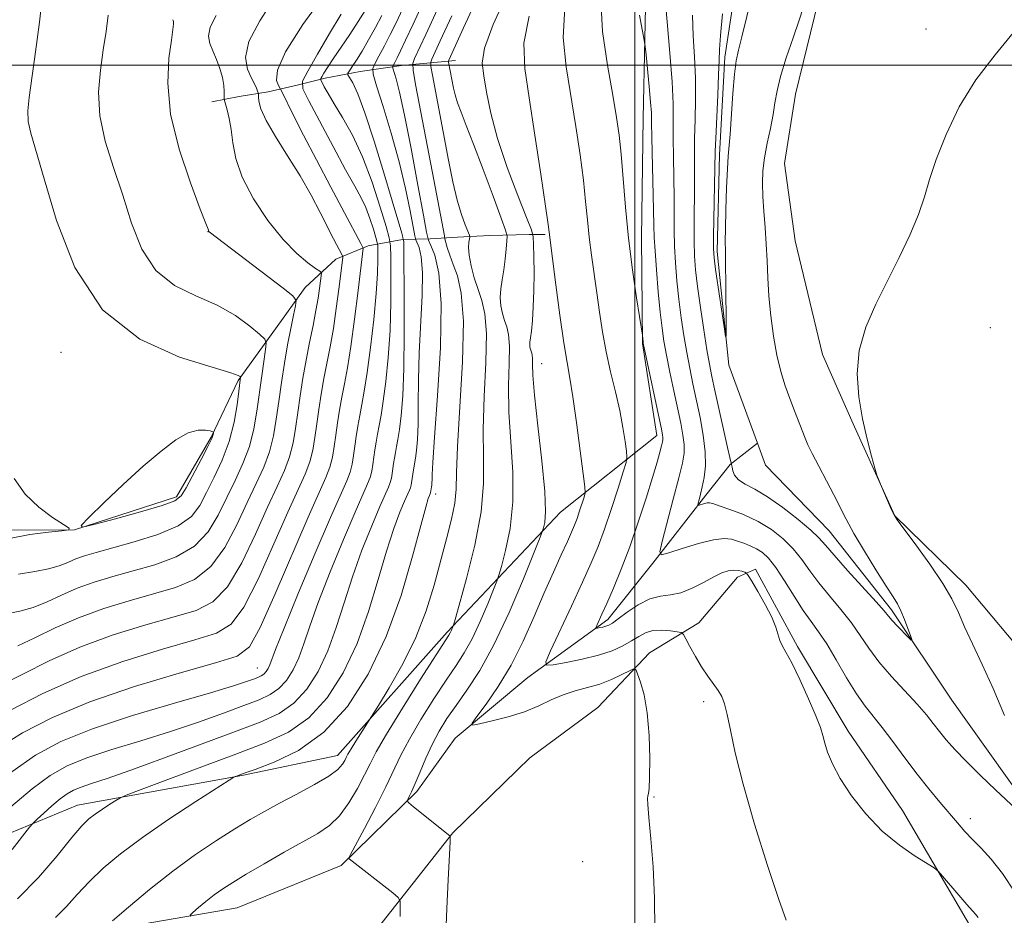
# Model space of a CAD drawing. Extents: x 2114800 to 2117700, y 337300 to 340200.
# Drawn here: x 2115393 to 2115564, y 337852 to 338008 of the extents above; entities that cross this region are included whole.
import ezdxf

# ---------------------------------------------------------------- set-up
doc = ezdxf.new("R2010")
doc.units = 0
doc.header["$MEASUREMENT"] = 0
doc.linetypes.add('rvrstm', pattern=[117.1, 50, -3.9, 0.5, -3.9, 0.5, -3.9, 0.5, -3.9, 50])
for name, color, linetype, lineweight in [('DTM HARD BREAKLINE', 7, 'Continuous', 0), ('DTM SPOT ELEVATION', 2, 'Continuous', 13), ('GRID LINE', 7, 'Continuous', 0), ('INDEX CONTOUR', 41, 'Continuous', 13), ('INTERMEDIATE CONTOUR', 44, 'Continuous', 0), ('STREAM - RIVER SINGLE LINE', 142, 'rvrstm', 0)]:
    doc.layers.add(name, color=color, linetype=linetype, lineweight=lineweight)

msp = doc.modelspace()

# ---------------------------------------------------------------- linework, layer by layer
at = {"layer": 'DTM HARD BREAKLINE'}
for points in [[(2115503.79, 337935.54, 930.59), (2115501.32, 337951.54, 930.06), (2115501.11, 337969.94, 929.26), (2115501.45, 337990.77, 928.76), (2115502.03, 338018.43, 927.14), (2115504.06, 338039.86, 924.47), (2115503.73, 338054.36, 924.34), (2115502.28, 338072.1, 925.53), (2115501.82, 338092.87, 924.22), (2115500, 338104.04, 922.68), (2115497.79, 338114.64, 921.36)], [(2115569.43, 337895.4, 927.36), (2115557.62, 337909.44, 926.62), (2115545.29, 337921.54, 926.03), (2115538.24, 337937.03, 925.96), (2115532.64, 337949.63, 925.85), (2115527.93, 337969.4, 925.36), (2115526.04, 337982.89, 925.23), (2115527.95, 337994.92, 924.91), (2115531.89, 338011.08, 924.48)], [(2115468.71, 338000.82, 937.24), (2115459.35, 337999.96, 943.11), (2115452.12, 337998.9, 947.1), (2115446.04, 337997.76, 949.52), (2115441.37, 337996.56, 952.16), (2115436.09, 337995.34, 955.28), (2115431.04, 337994.56, 957.42), (2115426.3, 337993.63, 958.48)], [(2115391.35, 337919.05, 966.27), (2115402.37, 337919.11, 965.99), (2115420.13, 337924.85, 966.41), (2115426.2, 337935.24, 966.18), (2115430.86, 337945.07, 964.2), (2115437.38, 337954.06, 961.35), (2115442.55, 337961.29, 959.49), (2115447.91, 337966.23, 956.69), (2115453.52, 337968.53, 953.51), (2115459.5, 337969.63, 948.13), (2115464.34, 337969.75, 943.59), (2115469.1, 337970.06, 940.58), (2115474.73, 337970.32, 939.09), (2115481.55, 337970.5, 936.66), (2115484.36, 337970.51, 934.22)], [(2115105.09, 337704.074, 1015.772), (2115142.71, 337712.39, 1009.69), (2115166.6, 337717.21, 1002.07), (2115189.25, 337718.88, 994.05), (2115221, 337726.56, 982.56), (2115243.95, 337732.01, 972.84), (2115256.15, 337749.05, 971.11), (2115274.95, 337769.27, 967.77), (2115293.74, 337791.69, 964.03), (2115304.98, 337813.14, 962.8), (2115324.71, 337835.25, 959.15), (2115346.69, 337846.35, 955.25), (2115375.9, 337860, 951), (2115402.91, 337871.13, 946.75), (2115431.53, 337876.29, 943.86), (2115448.19, 337879.82, 942.72), (2115467.3, 337901.29, 940.27), (2115487.03, 337922.15, 935.2), (2115503.79, 337935.54, 930.59)], [(2115468.27, 337866.32, 935.9), (2115481.7, 337879.38, 935.79), (2115493.51, 337888.16, 935.44), (2115502.51, 337897.67, 933.46), (2115511.11, 337902.91, 931.29), (2115517.86, 337910.83, 930.54), (2115520.99, 337912.23, 929.5), (2115528.33, 337898.77, 929.7), (2115537.13, 337884.02, 929.43), (2115546.61, 337870.19, 929.49), (2115558.67, 337849.6, 930.52), (2115566.49, 337834.31, 929.49), (2115587.18, 337817.66, 929.82), (2115598.51, 337799.31, 931.12), (2115606.06, 337783.37, 932.52), (2115614.72, 337766.6, 932.34), (2115621.36, 337753.7, 932.7), (2115625.27, 337744.23, 932.75), (2115625.75, 337732.1, 932.83), (2115621.73, 337713.44, 933.06)], [(2115468.27, 337866.32, 935.9), (2115453.56, 337847.69, 939.3), (2115425.28, 337837.82, 944.59), (2115386.6, 337832.31, 949.31), (2115367.43, 337824.68, 951.73), (2115345.46, 337811.05, 955.44), (2115321.34, 337785.78, 960.7), (2115297.23, 337756.1, 965.42), (2115278.13, 337732.42, 969.82), (2115279.15, 337714.8, 972.69), (2115281.14, 337689.95, 977.66), (2115292, 337652.55, 981.09), (2115290.87, 337620.44, 983.39), (2115294.12, 337596.54, 985.37), (2115300.19, 337574.85, 986.56), (2115313.5, 337560.36, 990.89)]]:
    msp.add_polyline3d(points, dxfattribs=at)
at = {"layer": 'DTM SPOT ELEVATION'}
for p in [(2115550.71, 338006.275, 925.663), (2115425.647, 337970.976, 960.031), (2115561.9, 337954.312, 926.715), (2115400, 337950, 964.77), (2115483.739, 337948.042, 935.203), (2115465.3, 337925.3, 943.48), (2115434.23, 337895.05, 952.85), (2115511.96, 337889.19, 932.49), (2115503.29, 337872.56, 933.9), (2115558.43, 337868.82, 927.44), (2115490.9, 337861.32, 934.99)]:
    msp.add_point(p, dxfattribs=at)
at = {"layer": 'GRID LINE', "flags": 128}
for points in [[(2115500, 337500), (2115500, 340000)], [(2115000, 338000), (2117500, 338000)]]:
    msp.add_lwpolyline(points, dxfattribs=at)
at = {"layer": 'INDEX CONTOUR', "flags": 128}
for points, elevation in [([(2115559.777, 337851.586), (2115559.338, 337852.146), (2115557.801, 337853.873), (2115556.405, 337855.489), (2115553.589, 337858.803), (2115552.82, 337859.678), (2115552.134, 337860.238), (2115548.832, 337862.252), (2115546.058, 337864.155), (2115543.052, 337866.641), (2115540.199, 337869.624), (2115537.706, 337872.796), (2115535.735, 337875.794), (2115534.391, 337878.325), (2115533.559, 337880.368), (2115533.068, 337881.969), (2115532.732, 337883.256), (2115532.304, 337884.663), (2115531.525, 337886.704), (2115530.24, 337889.678), (2115528.71, 337893.011), (2115527.3, 337895.916), (2115526.296, 337897.814), (2115525.654, 337898.966), (2115525.247, 337899.837), (2115524.532, 337902.157), (2115523.821, 337903.903), (2115522.692, 337906.096), (2115521.411, 337908.343), (2115520.336, 337910.144), (2115519.724, 337911.143), (2115519.407, 337911.545), (2115519.115, 337911.695), (2115518.63, 337911.863), (2115517.956, 337912.025), (2115517.148, 337912.085), (2115516.236, 337911.954), (2115515.133, 337911.573), (2115513.727, 337910.896), (2115511.958, 337909.932), (2115509.982, 337908.916), (2115508.005, 337908.141), (2115506.179, 337907.786), (2115504.417, 337907.563), (2115502.575, 337907.072), (2115500.583, 337906.045), (2115498.655, 337904.747), (2115497.082, 337903.58), (2115496.062, 337902.847), (2115495.434, 337902.475), (2115494.946, 337902.293), (2115494.408, 337902.161), (2115493.871, 337902.055), (2115493.445, 337901.982), (2115493.22, 337901.961), (2115493.196, 337902.082), (2115493.355, 337902.443), (2115494.244, 337904.376), (2115495.08, 337906.255), (2115496.229, 337908.904), (2115497.604, 337912.244), (2115499.095, 337916.146), (2115500.582, 337920.421), (2115501.945, 337924.617), (2115503.06, 337928.221), (2115503.84, 337930.845), (2115504.333, 337932.595), (2115504.627, 337933.705), (2115504.795, 337934.394), (2115504.87, 337934.832), (2115504.877, 337935.173), (2115504.814, 337935.63), (2115504.61, 337936.64), (2115501.435, 337951.569), (2115501.398, 337951.841), (2115501.293, 337952.963), (2115500.283, 337959.46), (2115499.574, 337964.381), (2115498.887, 337969.865), (2115498.346, 337975.297), (2115497.591, 337984.49), (2115497.254, 337987.788), (2115496.809, 337990.901), (2115496.136, 337994.762), (2115495.204, 337999.98), (2115494.36, 338005.87), (2115494.041, 338011.424)], 930), ([(2115391.275, 337870.833), (2115394.977, 337873.975), (2115398.106, 337876.298), (2115401.068, 337877.978), (2115404.512, 337879.385), (2115408.895, 337880.829), (2115413.919, 337882.362), (2115419.097, 337883.972), (2115423.986, 337885.624), (2115428.319, 337887.187), (2115431.875, 337888.508), (2115434.517, 337889.506), (2115436.447, 337890.388), (2115437.954, 337891.438), (2115439.276, 337892.877), (2115440.447, 337894.692), (2115441.454, 337896.812), (2115442.338, 337899.244), (2115443.354, 337902.317), (2115444.817, 337906.44), (2115446.898, 337911.762), (2115449.22, 337917.394), (2115451.262, 337922.182), (2115453.428, 337927.069), (2115453.866, 337928.219), (2115454.142, 337929.302), (2115454.337, 337930.445), (2115454.693, 337932.989), (2115454.911, 337934.369), (2115455.158, 337935.774), (2115455.438, 337937.233), (2115455.763, 337939.027), (2115456.149, 337941.504), (2115456.593, 337944.912), (2115457.021, 337949.096), (2115457.338, 337953.802), (2115457.48, 337958.704), (2115457.495, 337963.198), (2115457.458, 337966.607), (2115457.404, 337968.563), (2115457.192, 337969.936), (2115456.643, 337971.901), (2115455.628, 337975.295), (2115454.224, 337979.618), (2115452.562, 337984.022), (2115450.784, 337987.816), (2115449.071, 337990.887), (2115447.618, 337993.279), (2115446.568, 337995.038), (2115445.884, 337996.244), (2115445.482, 337996.992), (2115445.287, 337997.397), (2115445.279, 337997.655), (2115445.451, 337997.992), (2115445.811, 337998.608), (2115446.434, 337999.613), (2115447.409, 338001.096), (2115450.312, 338005.341), (2115451.792, 338007.575), (2115453.009, 338009.539)], 950), ([(2115392.502, 337898.867), (2115395.46, 337900.259), (2115399.026, 337902), (2115403.075, 337903.787), (2115407.455, 337905.373), (2115411.908, 337906.738), (2115416.152, 337907.917), (2115419.95, 337909.021), (2115423.273, 337910.453), (2115426.139, 337912.695), (2115428.576, 337916.032), (2115430.653, 337919.981), (2115432.446, 337923.867), (2115434.008, 337927.173), (2115435.318, 337930.021), (2115436.33, 337932.696), (2115437.028, 337935.439), (2115437.522, 337938.339), (2115437.95, 337941.445), (2115438.423, 337944.763), (2115438.944, 337948.125), (2115439.488, 337951.32), (2115440.027, 337954.147), (2115440.504, 337956.447), (2115440.859, 337958.071), (2115440.962, 337959.01), (2115440.405, 337959.811), (2115438.713, 337961.16), (2115425.839, 337970.984), (2115425.772, 337971.061), (2115425.72, 337971.173), (2115425.704, 337971.265), (2115425.641, 337971.447), (2115425.269, 337972.415), (2115424.283, 337974.95), (2115422.546, 337979.526), (2115420.59, 337985.385), (2115419.113, 337991.463), (2115418.617, 337996.842), (2115418.822, 338001.196), (2115419.251, 338004.347), (2115419.519, 338006.216), (2115419.606, 338007.149), (2115419.585, 338007.591), (2115419.518, 338007.916)], 960), ([(2115422.615, 337851.745), (2115422.492, 337851.982), (2115422.982, 337852.456), (2115423.966, 337853.303), (2115425.27, 337854.393), (2115426.707, 337855.531), (2115428.177, 337856.585), (2115429.924, 337857.709), (2115432.279, 337859.123), (2115435.422, 337860.952), (2115438.918, 337862.951), (2115444.762, 337866.233), (2115446.79, 337867.591), (2115448.528, 337869.269), (2115450.179, 337871.537), (2115451.681, 337874.077), (2115452.909, 337876.431), (2115453.85, 337878.348), (2115454.934, 337880.435), (2115456.714, 337883.51), (2115459.5, 337888.035), (2115462.665, 337893.057), (2115467.582, 337900.747), (2115467.815, 337901.15), (2115467.982, 337901.507), (2115468.258, 337902.169), (2115468.361, 337902.465), (2115468.648, 337903.458), (2115469.364, 337905.997), (2115470.632, 337910.592), (2115472.075, 337916.39), (2115473.189, 337922.194), (2115473.624, 337927.141), (2115473.618, 337931.676), (2115473.564, 337936.579), (2115473.745, 337942.331), (2115474.012, 337948.225), (2115474.112, 337953.255), (2115473.858, 337956.71), (2115473.327, 337959.025), (2115472.666, 337960.928), (2115472.011, 337962.977), (2115471.462, 337965.059), (2115471.109, 337966.893), (2115471.007, 337968.261), (2115471.073, 337969.184), (2115471.247, 337970.071), (2115471.176, 337970.405), (2115470.427, 337972.208), (2115469.773, 337974.017), (2115469.039, 337976.514), (2115468.292, 337979.71), (2115467.538, 337983.444), (2115464.727, 337998.232), (2115464.443, 337999.791), (2115464.409, 338000.514), (2115464.593, 338001.021), (2115466.067, 338004.206), (2115468.076, 338008.59)], 940)]:
    msp.add_lwpolyline(points, dxfattribs=dict(at, elevation=elevation))
at = {"layer": 'INTERMEDIATE CONTOUR', "flags": 128}
for points, elevation in [([(2115467.076, 337848.828), (2115467.23, 337853.13), (2115467.46, 337858.148), (2115467.785, 337864.774), (2115467.812, 337865.662), (2115467.771, 337865.823), (2115461.441, 337870.853), (2115460.603, 337871.537), (2115460.339, 337871.873), (2115460.423, 337872.148), (2115460.673, 337872.629), (2115461.087, 337873.496), (2115461.705, 337874.909), (2115462.551, 337876.946), (2115463.575, 337879.355), (2115464.706, 337881.802), (2115465.903, 337884.046), (2115467.242, 337886.209), (2115468.827, 337888.509), (2115470.736, 337891.185), (2115472.954, 337894.58), (2115475.437, 337899.061), (2115478.085, 337904.716), (2115480.555, 337910.528), (2115482.446, 337915.196), (2115483.488, 337917.795), (2115483.912, 337918.9), (2115484.086, 337919.458), (2115484.28, 337920.357), (2115484.402, 337922.256), (2115484.268, 337925.755), (2115483.765, 337931.109), (2115483.087, 337937.194), (2115482.506, 337942.539), (2115482.213, 337946.027), (2115482.14, 337947.939), (2115482.14, 337948.908), (2115482.098, 337949.482), (2115482.009, 337949.867), (2115481.899, 337950.183), (2115481.791, 337950.529), (2115481.71, 337950.913), (2115481.677, 337951.323), (2115481.711, 337951.785), (2115481.804, 337952.492), (2115481.946, 337953.679), (2115482.119, 337955.514), (2115482.283, 337957.916), (2115482.395, 337960.737), (2115482.422, 337963.777), (2115482.393, 337966.623), (2115482.349, 337968.807), (2115482.277, 337970.111), (2115481.957, 337971.322), (2115481.114, 337973.481), (2115479.599, 337977.3), (2115477.756, 337982.187), (2115476.058, 337987.225), (2115474.869, 337991.647), (2115474.124, 337995.287), (2115473.654, 337998.126), (2115473.404, 338000.35), (2115473.778, 338002.937), (2115475.295, 338007.068), (2115478.206, 338013.436)], 936), ([(2115389.208, 337881.166), (2115393.323, 337883.737), (2115398.52, 337886.423), (2115405.034, 337889.145), (2115412.807, 337891.793), (2115420.609, 337894.133), (2115426.918, 337895.902), (2115430.694, 337897.092), (2115432.827, 337898.728), (2115434.693, 337902.093), (2115437.318, 337907.947), (2115443.087, 337921.31), (2115446.16, 337928.193), (2115446.852, 337930.01), (2115447.296, 337931.757), (2115447.611, 337933.603), (2115447.883, 337935.581), (2115448.187, 337937.707), (2115448.538, 337939.934), (2115448.937, 337942.202), (2115449.386, 337944.537), (2115449.897, 337947.314), (2115450.482, 337950.994), (2115451.133, 337955.768), (2115451.759, 337960.757), (2115452.65, 337968.136), (2115452.601, 337968.263), (2115452.229, 337968.967), (2115449.371, 337974.296), (2115446.992, 337978.764), (2115444.503, 337983.496), (2115442.28, 337987.816), (2115440.482, 337991.373), (2115438.528, 337995.29), (2115438.187, 337995.948), (2115437.902, 337996.445), (2115437.554, 337997.333), (2115437.706, 337999.119), (2115439.095, 338002.296), (2115442.13, 338007.048), (2115445.908, 338012.316)], 954), ([(2115391.215, 337887.704), (2115396.839, 337890.579), (2115403.545, 337893.554), (2115410.775, 337896.18), (2115417.678, 337898.317), (2115423.329, 337899.907), (2115427.112, 337901.068), (2115429.642, 337902.637), (2115431.841, 337905.627), (2115434.404, 337910.642), (2115437.117, 337916.639), (2115439.539, 337922.162), (2115442.546, 337928.802), (2115443.344, 337930.905), (2115443.874, 337932.984), (2115444.248, 337935.182), (2115444.572, 337937.536), (2115444.934, 337940.065), (2115445.351, 337942.716), (2115445.827, 337945.415), (2115446.906, 337950.98), (2115447.455, 337954.124), (2115447.966, 337957.601), (2115448.407, 337960.981), (2115449.098, 337966.528), (2115449.105, 337966.695), (2115449.017, 337966.925), (2115447.511, 337969.773), (2115445.173, 337974.34), (2115443.566, 337977.377), (2115441.654, 337980.733), (2115439.493, 337984.228), (2115437.4, 337987.551), (2115435.758, 337990.357), (2115434.84, 337992.388), (2115434.482, 337993.717), (2115434.41, 337994.506), (2115434.391, 337994.922), (2115434.349, 337995.169), (2115434.248, 337995.456), (2115434.048, 337995.965), (2115433.703, 337996.753), (2115433.16, 337997.849), (2115432.477, 337999.31), (2115432.141, 338001.323), (2115432.746, 338004.102), (2115434.651, 338007.744), (2115437.275, 338011.859)], 956), ([(2115392.619, 337911.379), (2115395.455, 337911.831), (2115397.843, 337912.271), (2115399.704, 337912.814), (2115401.213, 337913.421), (2115402.604, 337914.019), (2115404.134, 337914.566), (2115406.139, 337915.159), (2115412.787, 337916.973), (2115416.903, 337918.27), (2115420.436, 337919.763), (2115422.749, 337921.422), (2115424.19, 337923.324), (2115425.35, 337925.571), (2115426.686, 337928.234), (2115428.09, 337931.241), (2115429.315, 337934.486), (2115430.171, 337937.816), (2115430.701, 337940.873), (2115431.007, 337943.25), (2115431.307, 337945.664), (2115431.282, 337945.726), (2115431.2, 337945.803), (2115430.888, 337945.975), (2115429.571, 337946.434), (2115426.321, 337947.393), (2115420.638, 337949.145), (2115413.731, 337952.261), (2115407.235, 337957.384), (2115402.432, 337964.75), (2115399.204, 337972.959), (2115397.079, 337980.203), (2115394.76, 337988.161), (2115394.316, 337990.2), (2115394.233, 337992.073), (2115394.452, 337994.393), (2115395.578, 338002.339), (2115396.265, 338007.512), (2115396.82, 338012.222)], 964), ([(2115399.03, 337851.598), (2115400.948, 337853.489), (2115402.853, 337855.589), (2115404.927, 337857.824), (2115407.359, 337860.159), (2115410.369, 337862.688), (2115414.183, 337865.538), (2115418.823, 337868.721), (2115423.501, 337871.789), (2115429.288, 337875.492), (2115430.106, 337875.998), (2115430.382, 337876.13), (2115430.773, 337876.276), (2115431.768, 337876.633), (2115433.81, 337877.352), (2115437.162, 337878.608), (2115441.37, 337880.671), (2115445.795, 337883.833), (2115449.898, 337888.302), (2115453.535, 337893.939), (2115456.663, 337900.521), (2115459.242, 337907.682), (2115461.252, 337914.489), (2115462.679, 337919.869), (2115463.54, 337923.057), (2115463.981, 337924.524), (2115464.18, 337925.051), (2115464.388, 337925.533), (2115464.57, 337926.592), (2115464.605, 337926.873), (2115464.64, 337927.27), (2115464.662, 337927.815), (2115464.685, 337928.711), (2115464.793, 337930.832), (2115465.091, 337935.217), (2115465.609, 337942.395), (2115466.103, 337950.834), (2115466.256, 337958.488), (2115465.858, 337963.767), (2115465.145, 337966.901), (2115464.46, 337968.571), (2115464.04, 337969.547), (2115463.7, 337970.923), (2115463.149, 337973.88), (2115462.188, 337979.126), (2115461, 337985.482), (2115459.858, 337991.299), (2115458.983, 337995.292), (2115458.383, 337997.634), (2115457.824, 337999.482), (2115457.799, 337999.786), (2115457.911, 338000.043), (2115458.151, 338000.489), (2115458.552, 338001.27), (2115459.161, 338002.503), (2115460.043, 338004.351), (2115461.342, 338007.134), (2115463.22, 338011.211)], 944), ([(2115566.403, 337870.427), (2115562.791, 337873.838), (2115560.188, 337876.333), (2115557.698, 337878.788), (2115555.728, 337880.842), (2115554.227, 337882.532), (2115553.03, 337883.996), (2115551.955, 337885.385), (2115550.754, 337886.893), (2115549.164, 337888.728), (2115544.666, 337893.574), (2115542.468, 337896.123), (2115540.732, 337898.466), (2115539.252, 337900.674), (2115537.701, 337902.889), (2115535.85, 337905.211), (2115533.862, 337907.57), (2115532, 337909.853), (2115530.446, 337911.972), (2115529.047, 337913.938), (2115527.568, 337915.784), (2115525.817, 337917.531), (2115523.77, 337919.14), (2115521.449, 337920.556), (2115518.93, 337921.734), (2115516.537, 337922.65), (2115514.656, 337923.289), (2115513.546, 337923.651), (2115512.978, 337923.787), (2115512.598, 337923.764), (2115512.134, 337923.648), (2115510.996, 337923.3), (2115510.944, 337923.392), (2115511.019, 337923.714), (2115511.181, 337924.335), (2115511.415, 337925.278), (2115511.708, 337926.559), (2115512.029, 337928.196), (2115512.256, 337930.225), (2115512.245, 337932.684), (2115511.904, 337935.563), (2115511.334, 337938.654), (2115510.08, 337944.518), (2115509.528, 337947.213), (2115509.012, 337949.966), (2115508.519, 337952.914), (2115508.06, 337956.025), (2115507.653, 337959.224), (2115507.312, 337962.431), (2115507.053, 337965.551), (2115506.889, 337968.487), (2115506.824, 337971.2), (2115506.802, 337976.908), (2115506.69, 337983.978), (2115506.659, 337987.359), (2115506.677, 337990.286), (2115506.654, 337993.291), (2115506.477, 337997.091), (2115506.083, 338002.102), (2115505.602, 338007.514), (2115505.216, 338012.21)], 926), ([(2115520.342, 338012.069), (2115518.608, 338004.913), (2115518.027, 338002.607), (2115517.633, 338000.748), (2115517.332, 337998.428), (2115517.051, 337995.048), (2115516.561, 337987.957), (2115516.229, 337984.143), (2115516.09, 337981.972), (2115515.949, 337978.643), (2115515.825, 337974.82), (2115515.744, 337971.496), (2115515.724, 337969.326), (2115515.747, 337967.621), (2115515.792, 337965.356), (2115515.832, 337961.863), (2115515.887, 337954.574), (2115515.886, 337952.813), (2115515.795, 337952.771), (2115515.536, 337954.411), (2115514.047, 337964.437), (2115513.773, 337966.463), (2115513.674, 337968.013), (2115513.686, 337970.158), (2115513.987, 337985.001), (2115514.077, 337987.22), (2115514.431, 337994.788), (2115514.575, 337998.379), (2115514.636, 338000.783), (2115514.696, 338002.698), (2115514.869, 338005.17), (2115515.224, 338008.911)], 922), ([(2115392.462, 337854.845), (2115396.09, 337858.558), (2115399.332, 337862.341), (2115401.91, 337865.503), (2115403.664, 337867.546), (2115404.887, 337868.754), (2115405.984, 337869.605), (2115407.25, 337870.473), (2115408.526, 337871.31), (2115409.542, 337871.961), (2115410.236, 337872.37), (2115411.386, 337872.86), (2115413.977, 337873.85), (2115418.63, 337875.614), (2115424.519, 337877.833), (2115430.451, 337880.041), (2115435.476, 337881.936), (2115439.629, 337883.872), (2115443.182, 337886.368), (2115446.357, 337889.827), (2115449.173, 337894.19), (2115451.594, 337899.284), (2115453.607, 337904.869), (2115455.286, 337910.432), (2115456.725, 337915.393), (2115457.993, 337919.291), (2115459.06, 337922.147), (2115459.874, 337924.095), (2115460.711, 337925.984), (2115460.881, 337926.428), (2115460.987, 337926.847), (2115461.063, 337927.289), (2115461.285, 337928.805), (2115461.614, 337930.605), (2115461.763, 337931.563), (2115461.934, 337932.923), (2115462.095, 337934.845), (2115462.206, 337937.489), (2115462.249, 337940.964), (2115462.288, 337945.163), (2115462.41, 337949.922), (2115462.907, 337959.863), (2115462.984, 337963.884), (2115462.779, 337966.606), (2115462.412, 337968.222), (2115461.841, 337969.587), (2115461.666, 337970.297), (2115460.859, 337974.614), (2115460.053, 337978.499), (2115458.938, 337983.146), (2115457.547, 337988.152), (2115456.132, 337992.827), (2115454.999, 337996.41), (2115454.397, 337998.406), (2115454.313, 337999.397), (2115454.678, 338000.23), (2115455.405, 338001.571), (2115456.356, 338003.353), (2115457.378, 338005.322), (2115458.381, 338007.347), (2115459.527, 338009.769)], 946), ([(2115408.986, 337851.011), (2115411.759, 337853.399), (2115415.434, 337856.471), (2115419.484, 337859.674), (2115423.445, 337862.545), (2115427.102, 337864.989), (2115430.302, 337867.005), (2115432.988, 337868.626), (2115435.454, 337870.04), (2115438.087, 337871.472), (2115441.12, 337873.073), (2115444.161, 337874.717), (2115446.668, 337876.207), (2115448.239, 337877.384), (2115449.055, 337878.269), (2115449.439, 337878.923), (2115449.691, 337879.436), (2115450.002, 337880.025), (2115450.536, 337880.938), (2115451.387, 337882.313), (2115455.297, 337888.513), (2115457.196, 337891.6), (2115459.555, 337895.728), (2115461.839, 337900.349), (2115463.635, 337904.986), (2115465.007, 337909.465), (2115467.162, 337917.533), (2115468.018, 337920.924), (2115468.593, 337923.757), (2115468.832, 337926.147), (2115468.918, 337929.041), (2115469.094, 337933.599), (2115469.51, 337940.483), (2115469.948, 337948.366), (2115470.1, 337955.429), (2115469.748, 337960.287), (2115469.065, 337963.31), (2115468.32, 337965.308), (2115467.727, 337966.938), (2115467.311, 337968.264), (2115466.903, 337969.749), (2115466.791, 337970.263), (2115464.952, 337980.026), (2115461.839, 337996.357), (2115461.351, 337999.046), (2115461.292, 338000.293), (2115461.611, 338001.168), (2115463.546, 338005.335), (2115465.577, 338009.75)], 942), ([(2115459.08, 337851.767), (2115459.118, 337853.484), (2115459.113, 337854.459), (2115458.772, 337855.083), (2115457.799, 337855.89), (2115450.205, 337861.801), (2115450.156, 337861.961), (2115450.439, 337862.581), (2115452.854, 337867.11), (2115454.77, 337870.752), (2115456.586, 337874.323), (2115459.228, 337879.845), (2115460.71, 337882.656), (2115462.701, 337886.04), (2115464.954, 337889.633), (2115467.088, 337892.888), (2115468.824, 337895.442), (2115470.268, 337897.663), (2115471.626, 337900.105), (2115473.033, 337903.112), (2115474.347, 337906.201), (2115475.353, 337908.682), (2115475.923, 337910.13), (2115476.28, 337911.179), (2115476.724, 337912.727), (2115477.456, 337915.474), (2115478.238, 337919.323), (2115478.728, 337923.975), (2115478.694, 337929.125), (2115478.353, 337934.436), (2115478.034, 337939.559), (2115477.979, 337944.179), (2115478.076, 337948.081), (2115478.126, 337951.082), (2115477.976, 337953.096), (2115477.668, 337954.446), (2115477.283, 337955.556), (2115476.906, 337956.77), (2115476.619, 337958.119), (2115476.504, 337959.556), (2115476.61, 337961.05), (2115476.863, 337962.636), (2115477.156, 337964.365), (2115477.401, 337966.229), (2115477.582, 337967.99), (2115477.701, 337969.346), (2115477.722, 337970.199), (2115477.46, 337971.244), (2115476.688, 337973.382), (2115475.287, 337977.172), (2115473.553, 337981.827), (2115471.887, 337986.23), (2115470.608, 337989.51), (2115469.707, 337991.791), (2115469.094, 337993.446), (2115468.682, 337994.805), (2115468.398, 337996.01), (2115467.535, 338000.537), (2115467.526, 338000.736), (2115467.576, 338000.875), (2115470.152, 338006.491), (2115472.012, 338010.476)], 938), ([(2115526.358, 337851.151), (2115525.03, 337854.719), (2115523.059, 337860.651), (2115520.816, 337867.84), (2115518.817, 337874.774), (2115517.455, 337880.236), (2115516.62, 337884.204), (2115516.078, 337886.959), (2115515.619, 337888.792), (2115515.122, 337890.053), (2115514.491, 337891.107), (2115512.67, 337893.617), (2115511.597, 337895.206), (2115510.523, 337897.01), (2115509.565, 337898.76), (2115508.849, 337900.128), (2115508.425, 337900.885), (2115508.039, 337901.199), (2115507.361, 337901.34), (2115506.163, 337901.508), (2115504.653, 337901.625), (2115503.137, 337901.545), (2115501.844, 337901.161), (2115500.665, 337900.528), (2115499.409, 337899.742), (2115497.898, 337898.893), (2115496.013, 337898.04), (2115493.653, 337897.241), (2115490.827, 337896.547), (2115488.004, 337895.993), (2115485.765, 337895.606), (2115484.58, 337895.499), (2115484.457, 337896.127), (2115485.29, 337898.028), (2115488.924, 337905.793), (2115490.858, 337909.97), (2115492.366, 337913.316), (2115493.567, 337916.189), (2115494.692, 337919.212), (2115495.902, 337922.778), (2115497.062, 337926.363), (2115497.962, 337929.213), (2115498.45, 337930.832), (2115498.588, 337931.753), (2115498.497, 337932.764), (2115498.268, 337934.494), (2115497.892, 337936.917), (2115497.333, 337939.851), (2115496.583, 337943.122), (2115495.751, 337946.585), (2115494.971, 337950.105), (2115494.344, 337953.573), (2115493.834, 337956.979), (2115493.365, 337960.337), (2115492.423, 337966.896), (2115492.025, 337970.026), (2115491.713, 337973.063), (2115491.408, 337976.272), (2115491.005, 337979.976), (2115490.427, 337984.396), (2115489.69, 337989.342), (2115487.998, 337999.7), (2115487.507, 338004.842), (2115487.792, 338009.972)], 932), ([(2115529.283, 338009.971), (2115528.579, 338007.825), (2115527.533, 338004.772), (2115526.355, 338001.282), (2115525.353, 337998.031), (2115524.744, 337995.506), (2115524.388, 337993.441), (2115524.057, 337991.379), (2115523.582, 337988.985), (2115523.042, 337986.401), (2115522.578, 337983.886), (2115522.299, 337981.62), (2115522.206, 337979.452), (2115522.266, 337977.152), (2115522.443, 337974.551), (2115522.67, 337971.725), (2115522.873, 337968.824), (2115523.004, 337965.941), (2115523.123, 337962.981), (2115523.316, 337959.801), (2115523.651, 337956.333), (2115524.125, 337952.8), (2115524.715, 337949.499), (2115525.399, 337946.653), (2115526.153, 337944.181), (2115526.952, 337941.931), (2115527.762, 337939.796), (2115529.617, 337935.05), (2115530.114, 337933.886), (2115530.863, 337932.356), (2115532.009, 337930.181), (2115533.365, 337927.644), (2115534.663, 337925.167), (2115536.783, 337920.945), (2115538.131, 337918.476), (2115539.964, 337915.373), (2115541.977, 337912.101), (2115543.744, 337909.307), (2115544.95, 337907.444), (2115545.73, 337906.181), (2115546.333, 337904.992), (2115546.949, 337903.502), (2115547.535, 337901.934), (2115547.988, 337900.661), (2115548.21, 337899.982), (2115548.122, 337899.902), (2115547.649, 337900.355), (2115545.729, 337902.31), (2115544.8, 337903.296), (2115544.142, 337904.053), (2115543.381, 337904.961), (2115542.006, 337906.533), (2115537.03, 337912.025), (2115534.682, 337914.65), (2115533.164, 337916.413), (2115532.034, 337917.679), (2115530.612, 337919.039), (2115528.416, 337920.906), (2115525.744, 337922.999), (2115523.093, 337924.86), (2115520.878, 337926.153), (2115519.182, 337927.034), (2115518.009, 337927.776), (2115517.333, 337928.585), (2115517.02, 337929.384), (2115516.904, 337930.025), (2115516.782, 337930.673), (2115516.755, 337930.738), (2115516.692, 337930.937), (2115516.509, 337931.67), (2115516.107, 337933.408), (2115513.914, 337943.333), (2115513.381, 337945.805), (2115512.967, 337947.917), (2115512.534, 337950.442), (2115511.99, 337953.905), (2115511.41, 337957.827), (2115510.903, 337961.478), (2115510.558, 337964.342), (2115510.365, 337966.769), (2115510.288, 337969.322), (2115510.288, 337972.403), (2115510.354, 337979.008), (2115510.339, 337984.489), (2115510.368, 337987.29), (2115510.459, 337990.501), (2115510.542, 337994.039), (2115510.526, 337997.735), (2115510.359, 338001.443), (2115510.149, 338005.106), (2115510.042, 338008.69)], 924), ([(2115389.831, 337892.166), (2115393.338, 337893.982), (2115397.932, 337896.289), (2115403.31, 337898.67), (2115409.115, 337900.776), (2115414.793, 337902.528), (2115419.74, 337903.912), (2115423.531, 337905.044), (2115426.458, 337906.545), (2115428.99, 337909.161), (2115431.49, 337913.336), (2115433.885, 337918.31), (2115435.992, 337923.014), (2115437.669, 337926.642), (2115438.932, 337929.411), (2115439.837, 337931.799), (2115440.451, 337934.211), (2115440.885, 337936.76), (2115441.261, 337939.491), (2115441.68, 337942.424), (2115442.165, 337945.498), (2115442.715, 337948.628), (2115443.319, 337951.722), (2115443.916, 337954.645), (2115444.428, 337957.254), (2115444.799, 337959.428), (2115445.045, 337961.137), (2115445.382, 337963.781), (2115445.358, 337963.904), (2115445.094, 337964.12), (2115444.365, 337964.614), (2115443.004, 337965.572), (2115441.076, 337967.177), (2115438.707, 337969.612), (2115436.07, 337972.942), (2115433.551, 337976.748), (2115431.578, 337980.496), (2115430.449, 337983.75), (2115429.93, 337986.487), (2115429.654, 337988.788), (2115429.33, 337990.711), (2115428.974, 337992.221), (2115428.516, 337993.839), (2115428.457, 337994.192), (2115428.445, 337995.385), (2115428.364, 337996.472), (2115428.13, 337997.832), (2115427.693, 337999.392), (2115427.115, 338001.003), (2115426.489, 338002.498), (2115425.933, 338003.781), (2115425.682, 338005.053), (2115426, 338006.586), (2115427.055, 338008.641)], 958), ([(2115390.499, 337904.478), (2115392.833, 337904.931), (2115395.172, 337905.569), (2115397.582, 337906.536), (2115400.119, 337907.711), (2115402.839, 337908.903), (2115405.795, 337909.97), (2115409.024, 337910.948), (2115412.563, 337911.922), (2115416.369, 337912.997), (2115420.088, 337914.362), (2115423.287, 337916.229), (2115425.663, 337918.727), (2115427.421, 337921.652), (2115428.897, 337924.719), (2115430.347, 337927.703), (2115431.704, 337930.631), (2115432.822, 337933.59), (2115433.603, 337936.647), (2115434.136, 337939.765), (2115434.98, 337945.902), (2115435.664, 337950.503), (2115435.777, 337951.605), (2115435.5, 337952.286), (2115434.596, 337953.132), (2115432.881, 337954.566), (2115430.391, 337956.38), (2115427.22, 337958.206), (2115423.529, 337959.83), (2115419.782, 337961.652), (2115416.513, 337964.233), (2115414.104, 337967.955), (2115412.318, 337972.5), (2115410.762, 337977.379), (2115409.165, 337982.176), (2115407.734, 337986.782), (2115406.796, 337991.165), (2115406.572, 337995.29), (2115406.867, 337999.132), (2115407.38, 338002.661), (2115407.856, 338005.852), (2115408.232, 338008.685)], 962), ([(2115391.428, 337876.955), (2115395.544, 337879.843), (2115399.984, 337882.237), (2115405.497, 337884.466), (2115412.465, 337886.756), (2115419.797, 337888.935), (2115426.033, 337890.728), (2115430.083, 337891.937), (2115432.331, 337892.667), (2115433.528, 337893.099), (2115434.316, 337893.396), (2115434.892, 337893.66), (2115435.341, 337893.973), (2115435.735, 337894.402), (2115436.084, 337894.943), (2115436.385, 337895.575), (2115437.388, 337898.259), (2115438.862, 337901.963), (2115441.351, 337907.998), (2115444.299, 337915.017), (2115446.956, 337921.226), (2115449.785, 337927.611), (2115450.359, 337929.114), (2115450.718, 337930.529), (2115450.974, 337932.025), (2115451.194, 337933.627), (2115451.441, 337935.348), (2115451.725, 337937.151), (2115452.048, 337938.988), (2115452.413, 337940.893), (2115452.838, 337943.237), (2115453.342, 337946.474), (2115453.924, 337950.842), (2115454.491, 337955.708), (2115454.928, 337960.23), (2115455.154, 337963.721), (2115455.221, 337966.164), (2115455.214, 337967.703), (2115455.191, 337968.544), (2115455.1, 337969.135), (2115454.864, 337969.98), (2115454.427, 337971.44), (2115453.823, 337973.3), (2115453.108, 337975.195), (2115452.292, 337976.923), (2115451.197, 337978.92), (2115449.6, 337981.781), (2115447.41, 337985.816), (2115443.159, 337993.793), (2115442.149, 337995.877), (2115442.106, 337997.217), (2115442.994, 337998.96), (2115444.7, 338001.914), (2115446.803, 338005.525), (2115448.804, 338008.9)], 952), ([(2115391.523, 337863.449), (2115394.553, 337867.312), (2115395.175, 337868.029), (2115395.86, 337868.682), (2115397.001, 337869.731), (2115398.435, 337871.016), (2115399.859, 337872.224), (2115401.062, 337873.118), (2115402.203, 337873.764), (2115403.526, 337874.305), (2115405.324, 337874.903), (2115408.04, 337875.79), (2115412.16, 337877.217), (2115417.888, 337879.311), (2115430.223, 337883.918), (2115434.718, 337885.615), (2115438.003, 337887.117), (2115440.568, 337888.903), (2115442.816, 337891.352), (2115444.81, 337894.441), (2115446.524, 337898.047), (2115447.972, 337902.056), (2115449.32, 337906.374), (2115450.771, 337910.916), (2115452.445, 337915.527), (2115454.14, 337919.77), (2115455.567, 337923.139), (2115457.069, 337926.526), (2115457.374, 337927.324), (2115457.565, 337928.074), (2115457.7, 337928.868), (2115457.947, 337930.631), (2115458.098, 337931.587), (2115458.269, 337932.562), (2115458.463, 337933.573), (2115458.689, 337934.816), (2115458.956, 337936.533), (2115459.263, 337938.974), (2115459.552, 337942.42), (2115459.751, 337947.163), (2115459.813, 337953.217), (2115459.783, 337959.495), (2115459.708, 337967.611), (2115459.713, 337969.28), (2115459.7, 337969.445), (2115459.632, 337969.671), (2115459.579, 337969.946), (2115459.504, 337970.265), (2115459.365, 337970.77), (2115457.681, 337976.391), (2115456.245, 337981.229), (2115454.555, 337986.783), (2115452.949, 337991.724), (2115451.7, 337995.029), (2115450.823, 337996.898), (2115449.994, 337998.307), (2115449.988, 337998.614), (2115450.243, 337999.02), (2115450.752, 337999.752), (2115451.497, 338000.88), (2115452.457, 338002.44), (2115453.59, 338004.413), (2115454.777, 338006.576), (2115455.874, 338008.655)], 948), ([(2115503.43, 337849.462), (2115503.404, 337854.961), (2115503.163, 337860.402), (2115502.786, 337865.268), (2115502.435, 337869.005), (2115502.238, 337871.24), (2115502.185, 337872.327), (2115502.233, 337872.798), (2115502.338, 337873.191), (2115502.457, 337874.064), (2115502.547, 337875.979), (2115502.562, 337879.262), (2115502.444, 337883.294), (2115502.129, 337887.217), (2115501.596, 337890.333), (2115500.982, 337892.568), (2115500.466, 337894.007), (2115500.139, 337894.74), (2115499.768, 337894.88), (2115499.035, 337894.546), (2115497.71, 337893.871), (2115495.914, 337893.037), (2115493.858, 337892.239), (2115491.723, 337891.611), (2115489.581, 337891.046), (2115487.475, 337890.375), (2115485.41, 337889.477), (2115483.234, 337888.446), (2115480.755, 337887.42), (2115477.908, 337886.523), (2115475.114, 337885.808), (2115472.919, 337885.31), (2115471.758, 337885.105), (2115471.64, 337885.434), (2115472.462, 337886.579), (2115474.082, 337888.741), (2115476.19, 337891.79), (2115478.438, 337895.518), (2115480.538, 337899.694), (2115482.449, 337904.002), (2115484.195, 337908.111), (2115485.778, 337911.728), (2115487.144, 337914.735), (2115488.217, 337917.054), (2115488.957, 337918.681), (2115489.472, 337919.895), (2115489.903, 337921.048), (2115490.357, 337922.386), (2115491.13, 337924.799), (2115491.299, 337925.506), (2115491.263, 337926.55), (2115490.989, 337928.827), (2115490.473, 337932.87), (2115489.826, 337937.774), (2115489.186, 337942.27), (2115488.651, 337945.499), (2115488.159, 337948.226), (2115487.605, 337951.622), (2115486.929, 337956.439), (2115486.232, 337961.756), (2115485.066, 337970.912), (2115484.881, 337972.27), (2115484.419, 337975.462), (2115483.598, 337981.003), (2115482.572, 337987.784), (2115481.554, 337994.286), (2115480.791, 337999.421), (2115480.654, 338003.814), (2115481.545, 338008.52)], 934), ([(2115566.177, 337855.971), (2115564.036, 337859.225), (2115562.067, 337861.746), (2115560.323, 337863.642), (2115558.798, 337865.175), (2115557.463, 337866.59), (2115556.172, 337868.051), (2115553.085, 337871.679), (2115551.188, 337873.971), (2115549.134, 337876.568), (2115547.008, 337879.4), (2115544.941, 337882.203), (2115543.079, 337884.662), (2115540.074, 337888.387), (2115538.571, 337890.527), (2115536.857, 337893.344), (2115535.066, 337896.444), (2115533.397, 337899.245), (2115531.985, 337901.354), (2115530.693, 337903.114), (2115529.319, 337905.056), (2115527.727, 337907.532), (2115526.059, 337910.197), (2115524.524, 337912.53), (2115523.271, 337914.14), (2115522.208, 337915.146), (2115521.187, 337915.798), (2115520.092, 337916.309), (2115518.961, 337916.741), (2115517.868, 337917.123), (2115516.816, 337917.447), (2115515.53, 337917.583), (2115513.659, 337917.366), (2115511.036, 337916.71), (2115508.201, 337915.845), (2115505.872, 337915.079), (2115504.606, 337914.745), (2115504.31, 337915.264), (2115504.733, 337917.084), (2115506.675, 337924.425), (2115507.631, 337928.115), (2115508.253, 337930.698), (2115508.544, 337932.454), (2115508.561, 337933.928), (2115508.359, 337935.597), (2115507.973, 337937.647), (2115506.77, 337943.269), (2115506.089, 337946.515), (2115505.49, 337949.492), (2115505.047, 337951.922), (2115504.711, 337954.224), (2115504.403, 337956.97), (2115504.066, 337960.521), (2115503.74, 337964.335), (2115503.491, 337967.651), (2115503.36, 337969.996), (2115503.302, 337972.056), (2115503.25, 337974.809), (2115502.95, 337987.428), (2115502.904, 337989.964), (2115502.853, 337991.687), (2115502.726, 337993.563), (2115502.48, 337996.263), (2115501.926, 338001.769), (2115501.767, 338003.242), (2115501.605, 338004.324), (2115500.778, 338008.728)], 928), ([(2115566.408, 338006.241), (2115562.745, 338001.775), (2115559.379, 337997.467), (2115556.5, 337992.74), (2115554.179, 337987.924), (2115552.462, 337983.579), (2115551.318, 337980.076), (2115550.423, 337977.054), (2115549.378, 337973.973), (2115547.881, 337970.416), (2115546.018, 337966.481), (2115541.936, 337958.364), (2115540.198, 337954.358), (2115539.054, 337950.331), (2115538.709, 337946.26), (2115538.999, 337942.242), (2115539.659, 337938.4), (2115540.451, 337934.885), (2115541.213, 337931.933), (2115541.806, 337929.806), (2115542.149, 337928.62), (2115542.395, 337927.91), (2115542.752, 337927.068), (2115544.706, 337922.594), (2115545.129, 337921.696), (2115545.698, 337920.811), (2115548.919, 337916.495), (2115551.387, 337913.093), (2115553.637, 337909.768), (2115555.205, 337907.055), (2115556.328, 337904.69), (2115557.424, 337902.21), (2115558.819, 337899.224), (2115560.507, 337895.643), (2115562.401, 337891.456), (2115564.388, 337886.759)], 926), ([(2115425.996, 337936.3), (2115425.157, 337936.47), (2115423.891, 337936.456), (2115422.19, 337935.961), (2115420.044, 337934.748), (2115417.434, 337932.798), (2115414.34, 337930.153), (2115410.847, 337926.956), (2115407.474, 337923.761), (2115404.844, 337921.228), (2115403.51, 337919.863), (2115403.745, 337919.552), (2115405.753, 337920.03), (2115409.484, 337921.023), (2115413.886, 337922.223), (2115417.659, 337923.317), (2115419.857, 337924.123), (2115420.96, 337924.996), (2115421.803, 337926.424), (2115424.415, 337931.324), (2115425.6, 337933.606), (2115426.278, 337935.019), (2115426.546, 337935.704), (2115426.605, 337935.972), (2115426.595, 337936.092), (2115426.437, 337936.177), (2115425.996, 337936.3)], 966), ([(2115390.777, 337917.519), (2115394.584, 337918.265), (2115397.822, 337918.708), (2115400.173, 337918.942), (2115401.386, 337919.093), (2115401.462, 337919.374), (2115400.465, 337920.027), (2115398.537, 337921.244), (2115396.127, 337923.016), (2115393.761, 337925.29), (2115391.875, 337928.035)], 966)]:
    msp.add_lwpolyline(points, dxfattribs=dict(at, elevation=elevation))
at = {"layer": 'STREAM - RIVER SINGLE LINE'}
for points in [[(2115521.33, 337934.2, 922.19), (2115516.33, 337947.76, 922.11), (2115514.32, 337967.53, 921.59), (2115514.75, 337984.38, 921.56), (2115515.65, 338001.36, 921.54), (2115518.43, 338019.41, 921.25), (2115521.5, 338038.95, 920.54), (2115522.83, 338056.07, 920.05), (2115519.53, 338076.35, 919.53), (2115511.06, 338104.33, 918.57), (2115504.37, 338124.9, 918.59), (2115501.71, 338143.58, 917.9), (2115505.07, 338160.06, 917.29), (2115518.52, 338159, 915.55), (2115530.3, 338158.61, 915.15), (2115538.36, 338170.85, 914.54), (2115540.88, 338194.07, 914.4), (2115541.34, 338218.42, 914.44), (2115545.02, 338238.79, 914.44), (2115545.9, 338243.72, 914.41)], [(2115251.76, 337716.34, 967.22), (2115250.79, 337723.88, 967), (2115262.12, 337739.49, 964.64), (2115279.96, 337760.37, 961.7), (2115293.5, 337775.02, 958.47), (2115312.49, 337793.11, 951.83), (2115324.19, 337812.27, 949.57), (2115340.62, 337830.1, 948.71), (2115360.89, 337840.17, 946.9), (2115381.37, 337845.63, 945.56), (2115405.38, 337848.9, 942.19), (2115430.68, 337853.25, 938.9), (2115448.8, 337860.67, 938.25), (2115462.02, 337873.54, 935.65), (2115468.69, 337882.84, 934.35), (2115481.33, 337893.36, 932.59), (2115495.25, 337903.48, 929.53), (2115503.11, 337913.28, 928.27), (2115512.37, 337925.14, 925.57), (2115516.59, 337930.49, 924.08), (2115521.33, 337934.2, 922.19)], [(2115639.15, 337720.36, 928.23), (2115639.76, 337736.18, 927.85), (2115637.85, 337754.3, 927.43), (2115634.63, 337770.35, 926.47), (2115625.98, 337785.48, 925.94), (2115615.42, 337800.3, 925.9), (2115606.59, 337815.46, 925.92), (2115595.29, 337834.06, 925.88), (2115584.65, 337850.01, 925.71), (2115568.42, 337870.86, 925.63), (2115555.19, 337889.44, 924.67), (2115544.66, 337905.15, 923.64), (2115533.8, 337918.92, 923.14), (2115522.75, 337930.34, 922.21), (2115521.33, 337934.2, 922.19)]]:
    msp.add_polyline3d(points, dxfattribs=at)

doc.saveas('drawing.dxf')
